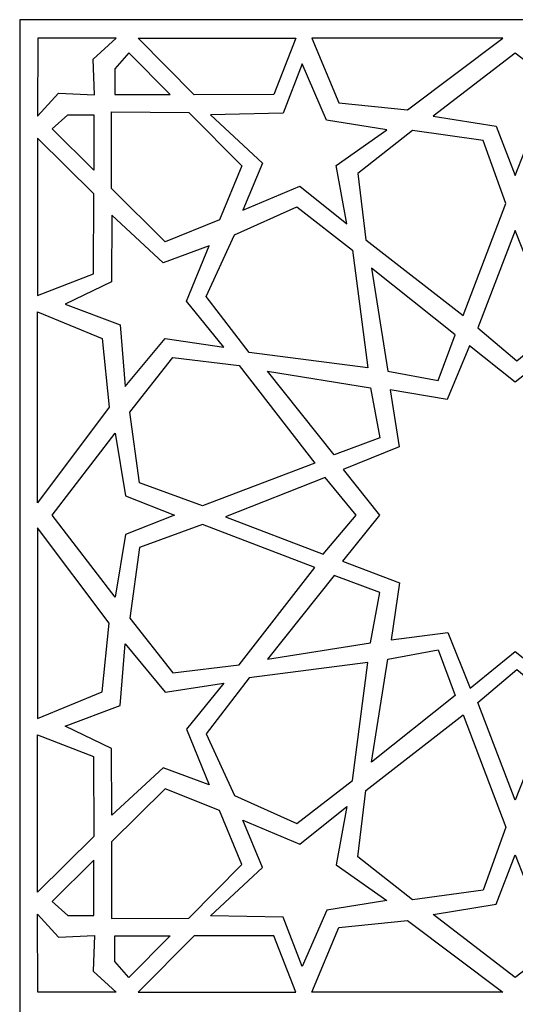
# Model space of a CAD drawing. Units: millimetres. Extents: x -187 to 2, y -115 to 132.
# Drawn here: x -123 to -92, y 6 to 66 of the extents above; entities that cross this region are included whole.
import ezdxf

# ---------------------------------------------------------------- set-up
doc = ezdxf.new("R2010")
doc.units = ezdxf.units.MM
doc.header["$MEASUREMENT"] = 0
doc.layers.add('layer 1', color=7, linetype='Continuous')

msp = doc.modelspace()

# ---------------------------------------------------------------- linework, layer by layer
at = {"layer": 'layer 1'}
msp.add_lwpolyline([(-122.7019, -114.7365), (-62.2841, -114.7365), (-62.2841, 65.8611), (-122.7019, 65.8611), (-122.7019, -114.7365)], close=True, dxfattribs=at)
at = {"layer": 'layer 1', "color": 7}
for points, knots in [([(-120.342, 61.3817), (-120.342, 61.3817), (-121.6257, 59.9751), (-121.6257, 59.9751), (-121.6257, 59.9751), (-121.6257, 59.9751), (-121.5983, 64.7336), (-121.5983, 64.7336), (-121.5983, 64.7336), (-121.5983, 64.7336), (-116.8123, 64.7336), (-116.8123, 64.7336), (-116.8123, 64.7336), (-116.8123, 64.7336), (-118.2189, 63.4499), (-118.2189, 63.4499), (-118.2189, 63.4499), (-118.2189, 63.4499), (-118.1373, 61.2726), (-118.1373, 61.2726), (-118.1373, 61.2726), (-118.1373, 61.2726), (-120.342, 61.3817), (-120.342, 61.3817)], [0, 0, 0, 0, 0.1428571, 0.1428571, 0.1428571, 0.1428571, 0.2857143, 0.2857143, 0.2857143, 0.2857143, 0.4285714, 0.4285714, 0.4285714, 0.4285714, 0.5714286, 0.5714286, 0.5714286, 0.5714286, 0.7142857, 0.7142857, 0.7142857, 0.7142857, 1, 1, 1, 1]), ([(-112.0769, 61.29), (-112.0769, 61.29), (-107.2086, 61.3049), (-107.2086, 61.3049), (-107.2086, 61.3049), (-107.2086, 61.3049), (-105.8756, 64.7336), (-105.8756, 64.7336), (-105.8756, 64.7336), (-105.8756, 64.7336), (-115.4793, 64.7336), (-115.4793, 64.7336), (-115.4793, 64.7336), (-115.4793, 64.7336), (-112.0769, 61.29), (-112.0769, 61.29)], [0, 0, 0, 0, 0.2, 0.2, 0.2, 0.2, 0.4, 0.4, 0.4, 0.4, 0.6, 0.6, 0.6, 0.6, 1, 1, 1, 1]), ([(-99.0707, 60.357), (-99.0707, 60.357), (-103.253, 60.7836), (-103.253, 60.7836), (-103.253, 60.7836), (-103.253, 60.7836), (-104.8878, 64.7336), (-104.8878, 64.7336), (-104.8878, 64.7336), (-104.8878, 64.7336), (-93.2536, 64.7336), (-93.2536, 64.7336), (-93.2536, 64.7336), (-93.2536, 64.7336), (-99.0707, 60.357), (-99.0707, 60.357)], [0, 0, 0, 0, 0.2, 0.2, 0.2, 0.2, 0.4, 0.4, 0.4, 0.4, 0.6, 0.6, 0.6, 0.6, 1, 1, 1, 1]), ([(-116.9019, 62.8662), (-116.9019, 62.8662), (-116.0463, 63.8391), (-116.0463, 63.8391), (-116.0463, 63.8391), (-116.0463, 63.8391), (-113.5257, 61.2972), (-113.5257, 61.2972), (-113.5257, 61.2972), (-113.5257, 61.2972), (-116.8939, 61.2936), (-116.8939, 61.2936), (-116.8939, 61.2936), (-116.8939, 61.2936), (-116.9019, 62.8662), (-116.9019, 62.8662)], [0, 0, 0, 0, 0.2, 0.2, 0.2, 0.2, 0.4, 0.4, 0.4, 0.4, 0.6, 0.6, 0.6, 0.6, 1, 1, 1, 1]), ([(-93.6652, 59.3692), (-93.6652, 59.3692), (-97.4908, 59.9878), (-97.4908, 59.9878), (-97.4908, 59.9878), (-97.4908, 59.9878), (-92.493, 63.8281), (-92.493, 63.8281), (-92.493, 63.8281), (-92.493, 63.8281), (-87.4953, 59.9878), (-87.4953, 59.9878), (-87.4953, 59.9878), (-87.4953, 59.9878), (-91.3209, 59.3692), (-91.3209, 59.3692), (-91.3209, 59.3692), (-91.3209, 59.3692), (-92.493, 56.3647), (-92.493, 56.3647), (-92.493, 56.3647), (-92.493, 56.3647), (-93.6652, 59.3692), (-93.6652, 59.3692)], [0, 0, 0, 0, 0.1428571, 0.1428571, 0.1428571, 0.1428571, 0.2857143, 0.2857143, 0.2857143, 0.2857143, 0.4285714, 0.4285714, 0.4285714, 0.4285714, 0.5714286, 0.5714286, 0.5714286, 0.5714286, 0.7142857, 0.7142857, 0.7142857, 0.7142857, 1, 1, 1, 1]), ([(-102.764, 53.4186), (-102.764, 53.4186), (-105.6236, 55.7031), (-105.6236, 55.7031), (-105.6236, 55.7031), (-105.6236, 55.7031), (-109.1098, 54.2512), (-109.1098, 54.2512), (-109.1098, 54.2512), (-109.1098, 54.2512), (-107.8986, 57.1244), (-107.8986, 57.1244), (-107.8986, 57.1244), (-107.8986, 57.1244), (-111.0728, 60.0687), (-111.0728, 60.0687), (-111.0728, 60.0687), (-111.0728, 60.0687), (-106.65, 60.1554), (-106.65, 60.1554), (-106.65, 60.1554), (-106.65, 60.1554), (-105.4884, 63.1687), (-105.4884, 63.1687), (-105.4884, 63.1687), (-105.4884, 63.1687), (-103.9911, 59.7263), (-103.9911, 59.7263), (-103.9911, 59.7263), (-103.9911, 59.7263), (-100.3192, 59.1432), (-100.3192, 59.1432), (-100.3192, 59.1432), (-100.3192, 59.1432), (-103.4044, 56.9666), (-103.4044, 56.9666), (-103.4044, 56.9666), (-103.4044, 56.9666), (-102.764, 53.4186), (-102.764, 53.4186)], [0, 0, 0, 0, 0.0909091, 0.0909091, 0.0909091, 0.0909091, 0.1818182, 0.1818182, 0.1818182, 0.1818182, 0.2727273, 0.2727273, 0.2727273, 0.2727273, 0.3636364, 0.3636364, 0.3636364, 0.3636364, 0.4545455, 0.4545455, 0.4545455, 0.4545455, 0.5454545, 0.5454545, 0.5454545, 0.5454545, 0.6363636, 0.6363636, 0.6363636, 0.6363636, 0.7272727, 0.7272727, 0.7272727, 0.7272727, 0.8181818, 0.8181818, 0.8181818, 0.8181818, 1, 1, 1, 1]), ([(-119.7583, 60.0646), (-119.7583, 60.0646), (-120.7312, 59.2091), (-120.7312, 59.2091), (-120.7312, 59.2091), (-120.7312, 59.2091), (-118.1893, 56.6884), (-118.1893, 56.6884), (-118.1893, 56.6884), (-118.1893, 56.6884), (-118.1857, 60.0566), (-118.1857, 60.0566), (-118.1857, 60.0566), (-118.1857, 60.0566), (-119.7583, 60.0646), (-119.7583, 60.0646)], [0, 0, 0, 0, 0.2, 0.2, 0.2, 0.2, 0.4, 0.4, 0.4, 0.4, 0.6, 0.6, 0.6, 0.6, 1, 1, 1, 1]), ([(-117.1051, 55.562), (-117.1051, 55.562), (-113.8399, 52.3242), (-113.8399, 52.3242), (-113.8399, 52.3242), (-113.8399, 52.3242), (-110.5193, 53.6545), (-110.5193, 53.6545), (-110.5193, 53.6545), (-110.5193, 53.6545), (-109.1615, 56.9477), (-109.1615, 56.9477), (-109.1615, 56.9477), (-109.1615, 56.9477), (-112.3993, 60.213), (-112.3993, 60.213), (-112.3993, 60.213), (-112.3993, 60.213), (-117.1046, 60.2399), (-117.1046, 60.2399), (-117.1046, 60.2399), (-117.1046, 60.2399), (-117.1051, 55.562), (-117.1051, 55.562)], [0, 0, 0, 0, 0.1428571, 0.1428571, 0.1428571, 0.1428571, 0.2857143, 0.2857143, 0.2857143, 0.2857143, 0.4285714, 0.4285714, 0.4285714, 0.4285714, 0.5714286, 0.5714286, 0.5714286, 0.5714286, 0.7142857, 0.7142857, 0.7142857, 0.7142857, 1, 1, 1, 1]), ([(-95.6683, 47.8173), (-95.6683, 47.8173), (-101.6067, 52.442), (-101.6067, 52.442), (-101.6067, 52.442), (-101.6067, 52.442), (-102.0994, 56.4748), (-102.0994, 56.4748), (-102.0994, 56.4748), (-102.0994, 56.4748), (-98.7668, 59.0963), (-98.7668, 59.0963), (-98.7668, 59.0963), (-98.7668, 59.0963), (-94.461, 58.5049), (-94.461, 58.5049), (-94.461, 58.5049), (-94.461, 58.5049), (-93.0615, 54.6634), (-93.0615, 54.6634), (-93.0615, 54.6634), (-93.0615, 54.6634), (-95.6683, 47.8173), (-95.6683, 47.8173)], [0, 0, 0, 0, 0.1428571, 0.1428571, 0.1428571, 0.1428571, 0.2857143, 0.2857143, 0.2857143, 0.2857143, 0.4285714, 0.4285714, 0.4285714, 0.4285714, 0.5714286, 0.5714286, 0.5714286, 0.5714286, 0.7142857, 0.7142857, 0.7142857, 0.7142857, 1, 1, 1, 1]), ([(-118.1821, 55.2396), (-118.1821, 55.2396), (-118.197, 50.3714), (-118.197, 50.3714), (-118.197, 50.3714), (-118.197, 50.3714), (-121.6257, 49.0384), (-121.6257, 49.0384), (-121.6257, 49.0384), (-121.6257, 49.0384), (-121.6257, 58.6421), (-121.6257, 58.6421), (-121.6257, 58.6421), (-121.6257, 58.6421), (-118.1821, 55.2396), (-118.1821, 55.2396)], [0, 0, 0, 0, 0.2, 0.2, 0.2, 0.2, 0.4, 0.4, 0.4, 0.4, 0.6, 0.6, 0.6, 0.6, 1, 1, 1, 1]), ([(-102.4114, 51.8166), (-102.4114, 51.8166), (-105.8139, 54.4508), (-105.8139, 54.4508), (-105.8139, 54.4508), (-105.8139, 54.4508), (-109.6137, 52.749), (-109.6137, 52.749), (-109.6137, 52.749), (-109.6137, 52.749), (-111.3429, 48.9766), (-111.3429, 48.9766), (-111.3429, 48.9766), (-111.3429, 48.9766), (-108.7087, 45.5742), (-108.7087, 45.5742), (-108.7087, 45.5742), (-108.7087, 45.5742), (-101.4917, 44.627), (-101.4917, 44.627), (-101.4917, 44.627), (-101.4917, 44.627), (-102.4114, 51.8166), (-102.4114, 51.8166)], [0, 0, 0, 0, 0.1428571, 0.1428571, 0.1428571, 0.1428571, 0.2857143, 0.2857143, 0.2857143, 0.2857143, 0.4285714, 0.4285714, 0.4285714, 0.4285714, 0.5714286, 0.5714286, 0.5714286, 0.5714286, 0.7142857, 0.7142857, 0.7142857, 0.7142857, 1, 1, 1, 1]), ([(-110.2535, 45.9016), (-110.2535, 45.9016), (-113.839, 46.4326), (-113.839, 46.4326), (-113.839, 46.4326), (-113.839, 46.4326), (-116.2683, 43.5031), (-116.2683, 43.5031), (-116.2683, 43.5031), (-116.2683, 43.5031), (-116.5819, 47.2542), (-116.5819, 47.2542), (-116.5819, 47.2542), (-116.5819, 47.2542), (-119.9251, 48.5138), (-119.9251, 48.5138), (-119.9251, 48.5138), (-119.9251, 48.5138), (-117.0976, 49.8804), (-117.0976, 49.8804), (-117.0976, 49.8804), (-117.0976, 49.8804), (-117.0867, 53.9471), (-117.0867, 53.9471), (-117.0867, 53.9471), (-117.0867, 53.9471), (-113.9522, 51.0474), (-113.9522, 51.0474), (-113.9522, 51.0474), (-113.9522, 51.0474), (-111.1628, 52.0844), (-111.1628, 52.0844), (-111.1628, 52.0844), (-111.1628, 52.0844), (-112.5406, 48.694), (-112.5406, 48.694), (-112.5406, 48.694), (-112.5406, 48.694), (-110.2535, 45.9016), (-110.2535, 45.9016)], [0, 0, 0, 0, 0.0909091, 0.0909091, 0.0909091, 0.0909091, 0.1818182, 0.1818182, 0.1818182, 0.1818182, 0.2727273, 0.2727273, 0.2727273, 0.2727273, 0.3636364, 0.3636364, 0.3636364, 0.3636364, 0.4545455, 0.4545455, 0.4545455, 0.4545455, 0.5454545, 0.5454545, 0.5454545, 0.5454545, 0.6363636, 0.6363636, 0.6363636, 0.6363636, 0.7272727, 0.7272727, 0.7272727, 0.7272727, 0.8181818, 0.8181818, 0.8181818, 0.8181818, 1, 1, 1, 1]), ([(-92.4026, 45.0559), (-92.4026, 45.0559), (-94.7684, 47.0727), (-94.7684, 47.0727), (-94.7684, 47.0727), (-94.7684, 47.0727), (-92.4965, 53.0153), (-92.4965, 53.0153), (-92.4965, 53.0153), (-92.4965, 53.0153), (-90.107, 46.9465), (-90.107, 46.9465), (-90.107, 46.9465), (-90.107, 46.9465), (-92.4026, 45.0559), (-92.4026, 45.0559)], [0, 0, 0, 0, 0.2, 0.2, 0.2, 0.2, 0.4, 0.4, 0.4, 0.4, 0.6, 0.6, 0.6, 0.6, 1, 1, 1, 1]), ([(-97.2048, 43.8661), (-97.2048, 43.8661), (-100.2621, 44.4298), (-100.2621, 44.4298), (-100.2621, 44.4298), (-100.2621, 44.4298), (-101.2658, 50.7122), (-101.2658, 50.7122), (-101.2658, 50.7122), (-101.2658, 50.7122), (-96.1622, 46.6512), (-96.1622, 46.6512), (-96.1622, 46.6512), (-96.1622, 46.6512), (-97.2048, 43.8661), (-97.2048, 43.8661)], [0, 0, 0, 0, 0.2, 0.2, 0.2, 0.2, 0.4, 0.4, 0.4, 0.4, 0.6, 0.6, 0.6, 0.6, 1, 1, 1, 1]), ([(-117.2492, 42.2335), (-117.2492, 42.2335), (-117.6757, 46.4158), (-117.6757, 46.4158), (-117.6757, 46.4158), (-117.6757, 46.4158), (-121.6257, 48.0506), (-121.6257, 48.0506), (-121.6257, 48.0506), (-121.6257, 48.0506), (-121.6257, 36.4164), (-121.6257, 36.4164), (-121.6257, 36.4164), (-121.6257, 36.4164), (-117.2492, 42.2335), (-117.2492, 42.2335)], [0, 0, 0, 0, 0.2, 0.2, 0.2, 0.2, 0.4, 0.4, 0.4, 0.4, 0.6, 0.6, 0.6, 0.6, 1, 1, 1, 1]), ([(-82.0793, 32.8494), (-82.0793, 32.8494), (-85.3958, 31.4876), (-85.3958, 31.4876), (-85.3958, 31.4876), (-85.3958, 31.4876), (-84.94, 28.1028), (-84.94, 28.1028), (-84.94, 28.1028), (-84.94, 28.1028), (-88.3187, 28.5198), (-88.3187, 28.5198), (-88.3187, 28.5198), (-88.3187, 28.5198), (-89.7219, 25.1363), (-89.7219, 25.1363), (-89.7219, 25.1363), (-89.7219, 25.1363), (-92.4965, 27.3471), (-92.4965, 27.3471), (-92.4965, 27.3471), (-92.4965, 27.3471), (-95.2378, 25.101), (-95.2378, 25.101), (-95.2378, 25.101), (-95.2378, 25.101), (-96.6132, 28.498), (-96.6132, 28.498), (-96.6132, 28.498), (-96.6132, 28.498), (-100.0669, 28.0483), (-100.0669, 28.0483), (-100.0669, 28.0483), (-100.0669, 28.0483), (-99.5514, 31.5313), (-99.5514, 31.5313), (-99.5514, 31.5313), (-99.5514, 31.5313), (-103.0228, 32.8465), (-103.0228, 32.8465), (-103.0228, 32.8465), (-103.0228, 32.8465), (-100.7785, 35.6524), (-100.7785, 35.6524), (-100.7785, 35.6524), (-100.7785, 35.6524), (-102.9781, 38.4348), (-102.9781, 38.4348), (-102.9781, 38.4348), (-102.9781, 38.4348), (-99.5722, 39.8263), (-99.5722, 39.8263), (-99.5722, 39.8263), (-99.5722, 39.8263), (-100.1276, 43.2904), (-100.1276, 43.2904), (-100.1276, 43.2904), (-100.1276, 43.2904), (-96.6492, 42.7046), (-96.6492, 42.7046), (-96.6492, 42.7046), (-96.6492, 42.7046), (-95.2759, 45.9689), (-95.2759, 45.9689), (-95.2759, 45.9689), (-95.2759, 45.9689), (-92.4965, 43.7581), (-92.4965, 43.7581), (-92.4965, 43.7581), (-92.4965, 43.7581), (-89.76, 45.9147), (-89.76, 45.9147), (-89.76, 45.9147), (-89.76, 45.9147), (-88.3548, 42.786), (-88.3548, 42.786), (-88.3548, 42.786), (-88.3548, 42.786), (-84.9011, 43.2656), (-84.9011, 43.2656), (-84.9011, 43.2656), (-84.9011, 43.2656), (-85.3868, 39.7528), (-85.3868, 39.7528), (-85.3868, 39.7528), (-85.3868, 39.7528), (-82.0644, 38.3482), (-82.0644, 38.3482), (-82.0644, 38.3482), (-82.0644, 38.3482), (-84.279, 35.6524), (-84.279, 35.6524), (-84.279, 35.6524), (-84.279, 35.6524), (-82.0793, 32.8494), (-82.0793, 32.8494)], [0, 0, 0, 0, 0.04, 0.04, 0.04, 0.04, 0.08, 0.08, 0.08, 0.08, 0.12, 0.12, 0.12, 0.12, 0.16, 0.16, 0.16, 0.16, 0.2, 0.2, 0.2, 0.2, 0.24, 0.24, 0.24, 0.24, 0.28, 0.28, 0.28, 0.28, 0.32, 0.32, 0.32, 0.32, 0.36, 0.36, 0.36, 0.36, 0.4, 0.4, 0.4, 0.4, 0.44, 0.44, 0.44, 0.44, 0.48, 0.48, 0.48, 0.48, 0.52, 0.52, 0.52, 0.52, 0.56, 0.56, 0.56, 0.56, 0.6, 0.6, 0.6, 0.6, 0.64, 0.64, 0.64, 0.64, 0.68, 0.68, 0.68, 0.68, 0.72, 0.72, 0.72, 0.72, 0.76, 0.76, 0.76, 0.76, 0.8, 0.8, 0.8, 0.8, 0.84, 0.84, 0.84, 0.84, 0.88, 0.88, 0.88, 0.88, 0.92, 0.92, 0.92, 0.92, 1, 1, 1, 1]), ([(-104.7095, 38.831), (-104.7095, 38.831), (-109.3342, 44.7695), (-109.3342, 44.7695), (-109.3342, 44.7695), (-109.3342, 44.7695), (-113.3669, 45.2622), (-113.3669, 45.2622), (-113.3669, 45.2622), (-113.3669, 45.2622), (-115.9884, 41.9296), (-115.9884, 41.9296), (-115.9884, 41.9296), (-115.9884, 41.9296), (-115.397, 37.6237), (-115.397, 37.6237), (-115.397, 37.6237), (-115.397, 37.6237), (-111.5555, 36.2243), (-111.5555, 36.2243), (-111.5555, 36.2243), (-111.5555, 36.2243), (-104.7095, 38.831), (-104.7095, 38.831)], [0, 0, 0, 0, 0.1428571, 0.1428571, 0.1428571, 0.1428571, 0.2857143, 0.2857143, 0.2857143, 0.2857143, 0.4285714, 0.4285714, 0.4285714, 0.4285714, 0.5714286, 0.5714286, 0.5714286, 0.5714286, 0.7142857, 0.7142857, 0.7142857, 0.7142857, 1, 1, 1, 1]), ([(-100.7582, 40.3676), (-100.7582, 40.3676), (-101.3219, 43.4249), (-101.3219, 43.4249), (-101.3219, 43.4249), (-101.3219, 43.4249), (-107.6043, 44.4286), (-107.6043, 44.4286), (-107.6043, 44.4286), (-107.6043, 44.4286), (-103.5433, 39.3249), (-103.5433, 39.3249), (-103.5433, 39.3249), (-103.5433, 39.3249), (-100.7582, 40.3676), (-100.7582, 40.3676)], [0, 0, 0, 0, 0.2, 0.2, 0.2, 0.2, 0.4, 0.4, 0.4, 0.4, 0.6, 0.6, 0.6, 0.6, 1, 1, 1, 1]), ([(-116.2614, 36.828), (-116.2614, 36.828), (-116.8799, 40.6536), (-116.8799, 40.6536), (-116.8799, 40.6536), (-116.8799, 40.6536), (-120.7202, 35.6524), (-120.7202, 35.6524), (-120.7202, 35.6524), (-120.7202, 35.6524), (-116.8799, 30.6512), (-116.8799, 30.6512), (-116.8799, 30.6512), (-116.8799, 30.6512), (-116.2614, 34.4768), (-116.2614, 34.4768), (-116.2614, 34.4768), (-116.2614, 34.4768), (-113.2568, 35.6524), (-113.2568, 35.6524), (-113.2568, 35.6524), (-113.2568, 35.6524), (-116.2614, 36.828), (-116.2614, 36.828)], [0, 0, 0, 0, 0.1428571, 0.1428571, 0.1428571, 0.1428571, 0.2857143, 0.2857143, 0.2857143, 0.2857143, 0.4285714, 0.4285714, 0.4285714, 0.4285714, 0.5714286, 0.5714286, 0.5714286, 0.5714286, 0.7142857, 0.7142857, 0.7142857, 0.7142857, 1, 1, 1, 1]), ([(-102.192, 35.6524), (-102.192, 35.6524), (-104.2088, 33.2865), (-104.2088, 33.2865), (-104.2088, 33.2865), (-104.2088, 33.2865), (-110.1514, 35.5585), (-110.1514, 35.5585), (-110.1514, 35.5585), (-110.1514, 35.5585), (-104.0826, 37.9479), (-104.0826, 37.9479), (-104.0826, 37.9479), (-104.0826, 37.9479), (-102.192, 35.6524), (-102.192, 35.6524)], [0, 0, 0, 0, 0.2, 0.2, 0.2, 0.2, 0.4, 0.4, 0.4, 0.4, 0.6, 0.6, 0.6, 0.6, 1, 1, 1, 1]), ([(-117.2492, 29.0712), (-117.2492, 29.0712), (-117.6757, 24.889), (-117.6757, 24.889), (-117.6757, 24.889), (-117.6757, 24.889), (-121.6257, 23.2542), (-121.6257, 23.2542), (-121.6257, 23.2542), (-121.6257, 23.2542), (-121.6257, 34.8884), (-121.6257, 34.8884), (-121.6257, 34.8884), (-121.6257, 34.8884), (-117.2492, 29.0712), (-117.2492, 29.0712)], [0, 0, 0, 0, 0.2, 0.2, 0.2, 0.2, 0.4, 0.4, 0.4, 0.4, 0.6, 0.6, 0.6, 0.6, 1, 1, 1, 1]), ([(-104.7095, 32.4737), (-104.7095, 32.4737), (-109.3342, 26.5353), (-109.3342, 26.5353), (-109.3342, 26.5353), (-109.3342, 26.5353), (-113.3669, 26.0425), (-113.3669, 26.0425), (-113.3669, 26.0425), (-113.3669, 26.0425), (-115.9884, 29.3752), (-115.9884, 29.3752), (-115.9884, 29.3752), (-115.9884, 29.3752), (-115.397, 33.681), (-115.397, 33.681), (-115.397, 33.681), (-115.397, 33.681), (-111.5555, 35.0804), (-111.5555, 35.0804), (-111.5555, 35.0804), (-111.5555, 35.0804), (-104.7095, 32.4737), (-104.7095, 32.4737)], [0, 0, 0, 0, 0.1428571, 0.1428571, 0.1428571, 0.1428571, 0.2857143, 0.2857143, 0.2857143, 0.2857143, 0.4285714, 0.4285714, 0.4285714, 0.4285714, 0.5714286, 0.5714286, 0.5714286, 0.5714286, 0.7142857, 0.7142857, 0.7142857, 0.7142857, 1, 1, 1, 1]), ([(-100.7582, 30.9371), (-100.7582, 30.9371), (-101.3219, 27.8798), (-101.3219, 27.8798), (-101.3219, 27.8798), (-101.3219, 27.8798), (-107.6043, 26.8761), (-107.6043, 26.8761), (-107.6043, 26.8761), (-107.6043, 26.8761), (-103.5433, 31.9798), (-103.5433, 31.9798), (-103.5433, 31.9798), (-103.5433, 31.9798), (-100.7582, 30.9371), (-100.7582, 30.9371)], [0, 0, 0, 0, 0.2, 0.2, 0.2, 0.2, 0.4, 0.4, 0.4, 0.4, 0.6, 0.6, 0.6, 0.6, 1, 1, 1, 1]), ([(-110.2535, 25.4032), (-110.2535, 25.4032), (-113.839, 24.8722), (-113.839, 24.8722), (-113.839, 24.8722), (-113.839, 24.8722), (-116.2683, 27.8016), (-116.2683, 27.8016), (-116.2683, 27.8016), (-116.2683, 27.8016), (-116.5819, 24.0506), (-116.5819, 24.0506), (-116.5819, 24.0506), (-116.5819, 24.0506), (-119.9251, 22.791), (-119.9251, 22.791), (-119.9251, 22.791), (-119.9251, 22.791), (-117.0976, 21.4243), (-117.0976, 21.4243), (-117.0976, 21.4243), (-117.0976, 21.4243), (-117.0867, 17.3577), (-117.0867, 17.3577), (-117.0867, 17.3577), (-117.0867, 17.3577), (-113.9522, 20.2573), (-113.9522, 20.2573), (-113.9522, 20.2573), (-113.9522, 20.2573), (-111.1628, 19.2204), (-111.1628, 19.2204), (-111.1628, 19.2204), (-111.1628, 19.2204), (-112.5406, 22.6108), (-112.5406, 22.6108), (-112.5406, 22.6108), (-112.5406, 22.6108), (-110.2535, 25.4032), (-110.2535, 25.4032)], [0, 0, 0, 0, 0.0909091, 0.0909091, 0.0909091, 0.0909091, 0.1818182, 0.1818182, 0.1818182, 0.1818182, 0.2727273, 0.2727273, 0.2727273, 0.2727273, 0.3636364, 0.3636364, 0.3636364, 0.3636364, 0.4545455, 0.4545455, 0.4545455, 0.4545455, 0.5454545, 0.5454545, 0.5454545, 0.5454545, 0.6363636, 0.6363636, 0.6363636, 0.6363636, 0.7272727, 0.7272727, 0.7272727, 0.7272727, 0.8181818, 0.8181818, 0.8181818, 0.8181818, 1, 1, 1, 1]), ([(-97.2048, 27.4386), (-97.2048, 27.4386), (-100.2621, 26.8749), (-100.2621, 26.8749), (-100.2621, 26.8749), (-100.2621, 26.8749), (-101.2658, 20.5925), (-101.2658, 20.5925), (-101.2658, 20.5925), (-101.2658, 20.5925), (-96.1622, 24.6535), (-96.1622, 24.6535), (-96.1622, 24.6535), (-96.1622, 24.6535), (-97.2048, 27.4386), (-97.2048, 27.4386)], [0, 0, 0, 0, 0.2, 0.2, 0.2, 0.2, 0.4, 0.4, 0.4, 0.4, 0.6, 0.6, 0.6, 0.6, 1, 1, 1, 1]), ([(-102.4114, 19.4881), (-102.4114, 19.4881), (-105.8139, 16.854), (-105.8139, 16.854), (-105.8139, 16.854), (-105.8139, 16.854), (-109.6137, 18.5557), (-109.6137, 18.5557), (-109.6137, 18.5557), (-109.6137, 18.5557), (-111.3429, 22.3281), (-111.3429, 22.3281), (-111.3429, 22.3281), (-111.3429, 22.3281), (-108.7087, 25.7305), (-108.7087, 25.7305), (-108.7087, 25.7305), (-108.7087, 25.7305), (-101.4917, 26.6777), (-101.4917, 26.6777), (-101.4917, 26.6777), (-101.4917, 26.6777), (-102.4114, 19.4881), (-102.4114, 19.4881)], [0, 0, 0, 0, 0.1428571, 0.1428571, 0.1428571, 0.1428571, 0.2857143, 0.2857143, 0.2857143, 0.2857143, 0.4285714, 0.4285714, 0.4285714, 0.4285714, 0.5714286, 0.5714286, 0.5714286, 0.5714286, 0.7142857, 0.7142857, 0.7142857, 0.7142857, 1, 1, 1, 1]), ([(-92.4026, 26.2488), (-92.4026, 26.2488), (-94.7684, 24.232), (-94.7684, 24.232), (-94.7684, 24.232), (-94.7684, 24.232), (-92.4965, 18.2894), (-92.4965, 18.2894), (-92.4965, 18.2894), (-92.4965, 18.2894), (-90.107, 24.3582), (-90.107, 24.3582), (-90.107, 24.3582), (-90.107, 24.3582), (-92.4026, 26.2488), (-92.4026, 26.2488)], [0, 0, 0, 0, 0.2, 0.2, 0.2, 0.2, 0.4, 0.4, 0.4, 0.4, 0.6, 0.6, 0.6, 0.6, 1, 1, 1, 1]), ([(-95.6683, 23.4874), (-95.6683, 23.4874), (-101.6067, 18.8627), (-101.6067, 18.8627), (-101.6067, 18.8627), (-101.6067, 18.8627), (-102.0994, 14.8299), (-102.0994, 14.8299), (-102.0994, 14.8299), (-102.0994, 14.8299), (-98.7668, 12.2084), (-98.7668, 12.2084), (-98.7668, 12.2084), (-98.7668, 12.2084), (-94.461, 12.7998), (-94.461, 12.7998), (-94.461, 12.7998), (-94.461, 12.7998), (-93.0615, 16.6413), (-93.0615, 16.6413), (-93.0615, 16.6413), (-93.0615, 16.6413), (-95.6683, 23.4874), (-95.6683, 23.4874)], [0, 0, 0, 0, 0.1428571, 0.1428571, 0.1428571, 0.1428571, 0.2857143, 0.2857143, 0.2857143, 0.2857143, 0.4285714, 0.4285714, 0.4285714, 0.4285714, 0.5714286, 0.5714286, 0.5714286, 0.5714286, 0.7142857, 0.7142857, 0.7142857, 0.7142857, 1, 1, 1, 1]), ([(-118.1821, 16.0651), (-118.1821, 16.0651), (-118.197, 20.9334), (-118.197, 20.9334), (-118.197, 20.9334), (-118.197, 20.9334), (-121.6257, 22.2664), (-121.6257, 22.2664), (-121.6257, 22.2664), (-121.6257, 22.2664), (-121.6257, 12.6626), (-121.6257, 12.6626), (-121.6257, 12.6626), (-121.6257, 12.6626), (-118.1821, 16.0651), (-118.1821, 16.0651)], [0, 0, 0, 0, 0.2, 0.2, 0.2, 0.2, 0.4, 0.4, 0.4, 0.4, 0.6, 0.6, 0.6, 0.6, 1, 1, 1, 1]), ([(-117.1051, 15.7427), (-117.1051, 15.7427), (-113.8399, 18.9805), (-113.8399, 18.9805), (-113.8399, 18.9805), (-113.8399, 18.9805), (-110.5193, 17.6502), (-110.5193, 17.6502), (-110.5193, 17.6502), (-110.5193, 17.6502), (-109.1615, 14.357), (-109.1615, 14.357), (-109.1615, 14.357), (-109.1615, 14.357), (-112.3993, 11.0917), (-112.3993, 11.0917), (-112.3993, 11.0917), (-112.3993, 11.0917), (-117.1046, 11.0648), (-117.1046, 11.0648), (-117.1046, 11.0648), (-117.1046, 11.0648), (-117.1051, 15.7427), (-117.1051, 15.7427)], [0, 0, 0, 0, 0.1428571, 0.1428571, 0.1428571, 0.1428571, 0.2857143, 0.2857143, 0.2857143, 0.2857143, 0.4285714, 0.4285714, 0.4285714, 0.4285714, 0.5714286, 0.5714286, 0.5714286, 0.5714286, 0.7142857, 0.7142857, 0.7142857, 0.7142857, 1, 1, 1, 1]), ([(-102.764, 17.8862), (-102.764, 17.8862), (-105.6236, 15.6016), (-105.6236, 15.6016), (-105.6236, 15.6016), (-105.6236, 15.6016), (-109.1098, 17.0535), (-109.1098, 17.0535), (-109.1098, 17.0535), (-109.1098, 17.0535), (-107.8986, 14.1803), (-107.8986, 14.1803), (-107.8986, 14.1803), (-107.8986, 14.1803), (-111.0728, 11.236), (-111.0728, 11.236), (-111.0728, 11.236), (-111.0728, 11.236), (-106.65, 11.1494), (-106.65, 11.1494), (-106.65, 11.1494), (-106.65, 11.1494), (-105.4884, 8.136), (-105.4884, 8.136), (-105.4884, 8.136), (-105.4884, 8.136), (-103.991, 11.5785), (-103.991, 11.5785), (-103.991, 11.5785), (-103.991, 11.5785), (-100.3192, 12.1615), (-100.3192, 12.1615), (-100.3192, 12.1615), (-100.3192, 12.1615), (-103.4043, 14.3382), (-103.4043, 14.3382), (-103.4043, 14.3382), (-103.4043, 14.3382), (-102.764, 17.8862), (-102.764, 17.8862)], [0, 0, 0, 0, 0.0909091, 0.0909091, 0.0909091, 0.0909091, 0.1818182, 0.1818182, 0.1818182, 0.1818182, 0.2727273, 0.2727273, 0.2727273, 0.2727273, 0.3636364, 0.3636364, 0.3636364, 0.3636364, 0.4545455, 0.4545455, 0.4545455, 0.4545455, 0.5454545, 0.5454545, 0.5454545, 0.5454545, 0.6363636, 0.6363636, 0.6363636, 0.6363636, 0.7272727, 0.7272727, 0.7272727, 0.7272727, 0.8181818, 0.8181818, 0.8181818, 0.8181818, 1, 1, 1, 1]), ([(-119.7583, 11.2401), (-119.7583, 11.2401), (-120.7312, 12.0957), (-120.7312, 12.0957), (-120.7312, 12.0957), (-120.7312, 12.0957), (-118.1893, 14.6163), (-118.1893, 14.6163), (-118.1893, 14.6163), (-118.1893, 14.6163), (-118.1857, 11.2481), (-118.1857, 11.2481), (-118.1857, 11.2481), (-118.1857, 11.2481), (-119.7583, 11.2401), (-119.7583, 11.2401)], [0, 0, 0, 0, 0.2, 0.2, 0.2, 0.2, 0.4, 0.4, 0.4, 0.4, 0.6, 0.6, 0.6, 0.6, 1, 1, 1, 1]), ([(-93.6652, 11.9355), (-93.6652, 11.9355), (-97.4908, 11.3169), (-97.4908, 11.3169), (-97.4908, 11.3169), (-97.4908, 11.3169), (-92.493, 7.4766), (-92.493, 7.4766), (-92.493, 7.4766), (-92.493, 7.4766), (-87.4953, 11.3169), (-87.4953, 11.3169), (-87.4953, 11.3169), (-87.4953, 11.3169), (-91.3209, 11.9355), (-91.3209, 11.9355), (-91.3209, 11.9355), (-91.3209, 11.9355), (-92.493, 14.9401), (-92.493, 14.9401), (-92.493, 14.9401), (-92.493, 14.9401), (-93.6652, 11.9355), (-93.6652, 11.9355)], [0, 0, 0, 0, 0.1428571, 0.1428571, 0.1428571, 0.1428571, 0.2857143, 0.2857143, 0.2857143, 0.2857143, 0.4285714, 0.4285714, 0.4285714, 0.4285714, 0.5714286, 0.5714286, 0.5714286, 0.5714286, 0.7142857, 0.7142857, 0.7142857, 0.7142857, 1, 1, 1, 1]), ([(-120.342, 9.9231), (-120.342, 9.9231), (-121.6257, 11.3297), (-121.6257, 11.3297), (-121.6257, 11.3297), (-121.6257, 11.3297), (-121.5983, 6.5711), (-121.5983, 6.5711), (-121.5983, 6.5711), (-121.5983, 6.5711), (-116.8123, 6.5711), (-116.8123, 6.5711), (-116.8123, 6.5711), (-116.8123, 6.5711), (-118.2189, 7.8548), (-118.2189, 7.8548), (-118.2189, 7.8548), (-118.2189, 7.8548), (-118.1373, 10.0321), (-118.1373, 10.0321), (-118.1373, 10.0321), (-118.1373, 10.0321), (-120.342, 9.9231), (-120.342, 9.9231)], [0, 0, 0, 0, 0.1428571, 0.1428571, 0.1428571, 0.1428571, 0.2857143, 0.2857143, 0.2857143, 0.2857143, 0.4285714, 0.4285714, 0.4285714, 0.4285714, 0.5714286, 0.5714286, 0.5714286, 0.5714286, 0.7142857, 0.7142857, 0.7142857, 0.7142857, 1, 1, 1, 1]), ([(-99.0707, 10.9477), (-99.0707, 10.9477), (-103.253, 10.5212), (-103.253, 10.5212), (-103.253, 10.5212), (-103.253, 10.5212), (-104.8878, 6.5711), (-104.8878, 6.5711), (-104.8878, 6.5711), (-104.8878, 6.5711), (-93.2536, 6.5711), (-93.2536, 6.5711), (-93.2536, 6.5711), (-93.2536, 6.5711), (-99.0707, 10.9477), (-99.0707, 10.9477)], [0, 0, 0, 0, 0.2, 0.2, 0.2, 0.2, 0.4, 0.4, 0.4, 0.4, 0.6, 0.6, 0.6, 0.6, 1, 1, 1, 1]), ([(-116.9019, 8.4386), (-116.9019, 8.4386), (-116.0463, 7.4656), (-116.0463, 7.4656), (-116.0463, 7.4656), (-116.0463, 7.4656), (-113.5257, 10.0076), (-113.5257, 10.0076), (-113.5257, 10.0076), (-113.5257, 10.0076), (-116.8939, 10.0111), (-116.8939, 10.0111), (-116.8939, 10.0111), (-116.8939, 10.0111), (-116.9019, 8.4386), (-116.9019, 8.4386)], [0, 0, 0, 0, 0.2, 0.2, 0.2, 0.2, 0.4, 0.4, 0.4, 0.4, 0.6, 0.6, 0.6, 0.6, 1, 1, 1, 1]), ([(-112.0769, 10.0147), (-112.0769, 10.0147), (-107.2086, 9.9998), (-107.2086, 9.9998), (-107.2086, 9.9998), (-107.2086, 9.9998), (-105.8756, 6.5711), (-105.8756, 6.5711), (-105.8756, 6.5711), (-105.8756, 6.5711), (-115.4793, 6.5711), (-115.4793, 6.5711), (-115.4793, 6.5711), (-115.4793, 6.5711), (-112.0769, 10.0147), (-112.0769, 10.0147)], [0, 0, 0, 0, 0.2, 0.2, 0.2, 0.2, 0.4, 0.4, 0.4, 0.4, 0.6, 0.6, 0.6, 0.6, 1, 1, 1, 1])]:
    msp.add_open_spline(points, degree=3, knots=knots, dxfattribs=at)

doc.saveas('drawing.dxf')
